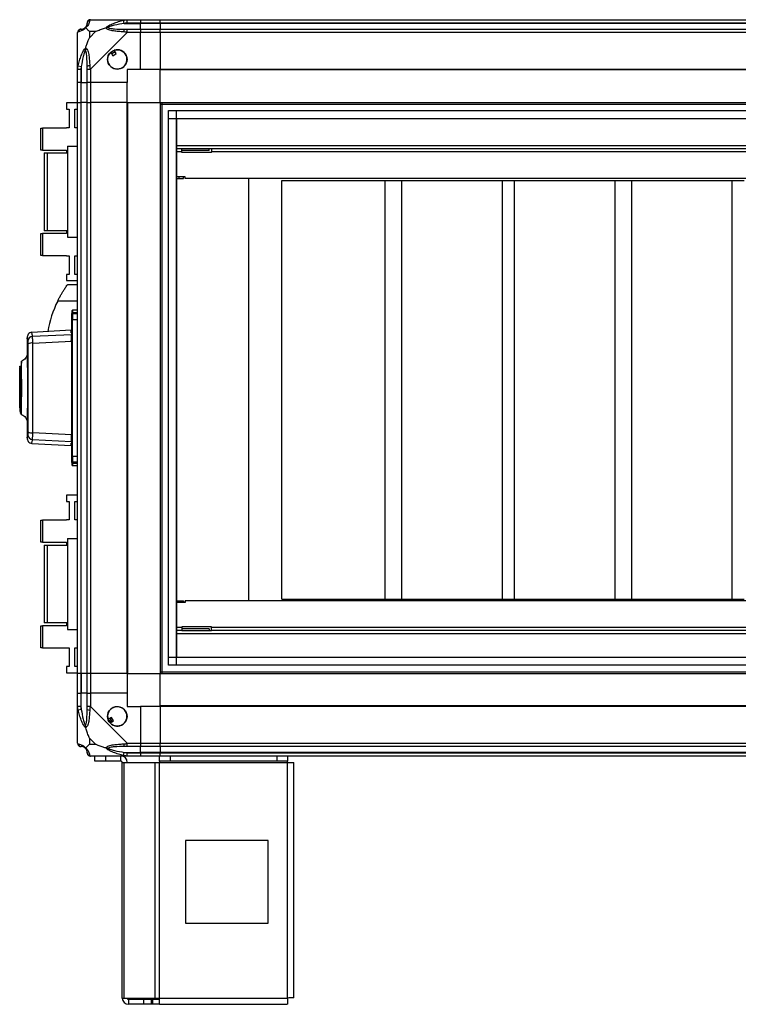
# Model space of a CAD drawing. Units: millimetres. Extents: x 496 to 4735, y 198 to 2765.
# Drawn here: x 1544 to 1978, y 1201 to 1796 of the extents above; entities that cross this region are included whole.
import ezdxf

# ---------------------------------------------------------------- set-up
doc = ezdxf.new("R2010")
doc.units = ezdxf.units.MM

msp = doc.modelspace()

# ---------------------------------------------------------------- linework, layer by layer
at = {"linetype": 'Continuous', "lineweight": 25}
for p, q in [((1586.59, 1796.03), (1608.79, 1796.03)), ((1607.07, 1793.78), (1606.67, 1795.7)), ((1607.07, 1793.78), (1616.84, 1793.78)), ((1608.79, 1796.03), (1616.84, 1796.03)), ((1616.84, 1794.03), (1608.79, 1794.03)), ((1616.84, 1796.03), (1616.84, 1794.03)), ((1616.84, 1796.03), (1628.84, 1796.03)), ((1616.84, 1793.78), (1616.84, 1794.03)), ((1628.84, 1794.03), (1616.84, 1794.03)), ((1616.84, 1790.28), (1616.84, 1793.78)), ((1628.84, 1793.78), (1616.84, 1793.78)), ((1628.84, 1796.03), (2338.84, 1796.03)), ((1628.84, 1794.03), (1628.84, 1796.03)), ((2338.84, 1794.03), (1628.84, 1794.03)), ((1628.84, 1794.03), (1628.84, 1793.78)), ((2338.84, 1793.78), (1628.84, 1793.78)), ((1628.84, 1793.78), (1628.84, 1790.28)), ((1578.84, 1766.08), (1578.84, 1788.28)), ((1586.03, 1788.84), (1586.03, 1785.15)), ((1589.72, 1788.84), (1586.03, 1788.84)), ((1586.03, 1785.15), (1589.72, 1788.84)), ((1608.79, 1788.28), (1586.59, 1766.08)), ((1608.79, 1790.28), (1616.84, 1790.28)), ((1616.84, 1788.28), (1608.79, 1788.28)), ((1616.84, 1790.28), (1616.84, 1788.28)), ((1616.84, 1790.28), (1628.84, 1790.28)), ((1616.84, 1766.03), (1616.84, 1788.28)), ((1628.84, 1788.28), (1616.84, 1788.28)), ((1628.84, 1790.28), (2338.84, 1790.28)), ((1628.84, 1788.28), (1628.84, 1790.28)), ((2338.84, 1788.28), (1628.84, 1788.28)), ((1628.84, 1788.28), (1628.84, 1766.03)), ((1598.86, 1776.31), (1600.06, 1774.28)), ((1600.06, 1774.28), (1602.21, 1775.55)), ((1602.21, 1775.55), (1601.01, 1777.58)), ((1579.17, 1768.2), (1581.09, 1767.8)), ((1581.09, 1767.8), (1581.09, 1758.03)), ((1578.84, 1758.03), (1578.84, 1766.08)), ((1580.84, 1766.08), (1580.84, 1758.03)), ((1584.59, 1758.03), (1584.59, 1766.08)), ((1586.59, 1766.08), (1586.59, 1758.03)), ((1616.84, 1766.03), (1608.84, 1766.03)), ((1608.84, 1766.03), (1608.84, 1758.03)), ((1628.84, 1766.03), (1616.84, 1766.03)), ((2338.84, 1766.03), (1628.84, 1766.03)), ((1628.84, 1765.68), (1628.84, 1766.03)), ((2338.84, 1765.68), (1628.84, 1765.68)), ((1628.84, 1746.03), (1628.84, 1765.68)), ((1580.84, 1758.03), (1578.84, 1758.03)), ((1578.84, 1746.03), (1578.84, 1758.03)), ((1580.84, 1758.03), (1581.09, 1758.03)), ((1580.84, 1758.03), (1580.84, 1746.03)), ((1581.09, 1758.03), (1584.59, 1758.03)), ((1581.09, 1746.03), (1581.09, 1758.03)), ((1586.59, 1758.03), (1584.59, 1758.03)), ((1584.59, 1746.03), (1584.59, 1758.03)), ((1608.84, 1758.03), (1586.59, 1758.03)), ((1586.59, 1758.03), (1586.59, 1746.03)), ((1608.84, 1746.03), (1608.84, 1758.03)), ((1578.84, 1745.7), (1572.09, 1745.7)), ((1572.09, 1745.7), (1572.09, 1741.95)), ((1578.84, 1401.03), (1578.84, 1746.03)), ((1578.84, 1746.03), (1580.84, 1746.03)), ((1580.84, 1746.03), (1580.84, 1401.03)), ((1581.09, 1746.03), (1580.84, 1746.03)), ((1581.09, 1401.03), (1581.09, 1746.03)), ((1584.59, 1746.03), (1581.09, 1746.03)), ((1584.59, 1401.03), (1584.59, 1746.03)), ((1584.59, 1746.03), (1586.59, 1746.03)), ((1586.59, 1746.03), (1586.59, 1401.03)), ((1608.84, 1746.03), (1586.59, 1746.03)), ((1608.84, 1401.03), (1608.84, 1746.03)), ((1608.84, 1746.03), (1609.19, 1746.03)), ((1609.19, 1401.03), (1609.19, 1746.03)), ((1609.19, 1746.03), (1628.84, 1746.03)), ((1628.84, 1746.03), (1628.84, 1401.03)), ((1628.84, 1746.03), (2338.84, 1746.03)), ((1628.84, 1745.03), (2338.84, 1745.03)), ((1629.84, 1746.03), (1629.84, 1401.03)), ((1572.09, 1741.95), (1573.84, 1741.95)), ((1573.84, 1741.95), (1573.84, 1730.7)), ((1577.09, 1730.7), (1577.09, 1741.95)), ((1577.09, 1741.95), (1578.84, 1741.95)), ((1633.8, 1405.99), (1633.8, 1741.07)), ((1633.8, 1741.07), (2333.88, 1741.07)), ((1638.52, 1741.07), (1638.52, 1405.99)), ((1633.8, 1736.35), (2333.88, 1736.35)), ((1638.61, 1736.26), (1638.61, 1410.8)), ((1638.61, 1736.26), (2329.07, 1736.26)), ((1556.64, 1717.23), (1556.64, 1730.55)), ((1556.64, 1730.55), (1557.64, 1730.55)), ((1557.64, 1730.55), (1557.64, 1717.23)), ((1572.09, 1730.55), (1557.64, 1730.55)), ((1573.84, 1730.7), (1572.09, 1730.7)), ((1572.09, 1730.7), (1572.09, 1730.55)), ((1578.84, 1730.7), (1577.09, 1730.7)), ((2329.07, 1719.8), (1638.61, 1719.8)), ((1557.64, 1717.23), (1556.64, 1717.23)), ((1557.64, 1717.23), (1572.09, 1717.23)), ((1558.64, 1715.53), (1558.64, 1668.53)), ((1558.64, 1715.53), (1560.54, 1715.53)), ((1560.54, 1715.53), (1560.54, 1668.53)), ((1560.54, 1715.53), (1572.84, 1715.53)), ((1572.09, 1717.23), (1572.09, 1715.53)), ((1572.84, 1719.53), (1578.84, 1719.53)), ((1572.84, 1719.53), (1572.84, 1664.53)), ((1641.82, 1718), (1638.61, 1718)), ((1641.82, 1716.2), (1638.61, 1716.2)), ((1641.82, 1716.2), (1641.82, 1718)), ((1659.82, 1718), (1641.82, 1718)), ((1658.32, 1717), (1641.82, 1717)), ((1641.82, 1715.74), (1641.82, 1716.2)), ((1659.82, 1715.74), (1641.82, 1715.74)), ((1658.32, 1717), (1658.32, 1718)), ((1659.82, 1718), (1659.82, 1716.2)), ((2322.52, 1718), (1659.82, 1718)), ((2323.25, 1716.2), (1659.82, 1716.2)), ((1659.82, 1715.74), (1659.82, 1716.2)), ((1643.82, 1701), (1638.61, 1701)), ((1638.61, 1700), (1639.99, 1700)), ((1639.99, 1701), (1639.99, 1700)), ((1639.99, 1700), (1642.82, 1700)), ((1642.82, 1700), (1642.82, 1701)), ((1643.82, 1700), (1643.82, 1701)), ((2309.82, 1700), (1643.82, 1700)), ((1682.27, 1444.9), (1682.27, 1700)), ((1702.27, 1445.95), (1702.27, 1698.95)), ((1702.27, 1698.95), (1764.87, 1698.95)), ((1764.87, 1445.95), (1764.87, 1698.95)), ((1764.87, 1698.95), (1774.87, 1698.95)), ((1774.87, 1445.95), (1774.87, 1698.95)), ((1774.87, 1698.95), (1835.7, 1698.95)), ((1835.7, 1445.95), (1835.7, 1698.95)), ((1835.7, 1698.95), (1842.97, 1698.95)), ((1842.97, 1445.95), (1842.97, 1698.95)), ((1842.97, 1698.95), (1903.8, 1698.95)), ((1903.8, 1445.95), (1903.8, 1698.95)), ((1903.8, 1698.95), (1913.8, 1698.95)), ((1913.8, 1445.95), (1913.8, 1698.95)), ((1913.8, 1698.95), (1974.63, 1698.95)), ((1974.63, 1445.95), (1974.63, 1698.95)), ((1974.63, 1698.95), (1981.9, 1698.95)), ((1556.64, 1653.5), (1556.64, 1666.83)), ((1556.64, 1666.83), (1557.64, 1666.83)), ((1557.64, 1666.83), (1557.64, 1653.5)), ((1572.09, 1666.83), (1557.64, 1666.83)), ((1560.54, 1668.53), (1558.64, 1668.53)), ((1572.84, 1668.53), (1560.54, 1668.53)), ((1572.09, 1668.53), (1572.09, 1666.83)), ((1572.84, 1664.53), (1578.84, 1664.53)), ((1557.64, 1653.5), (1556.64, 1653.5)), ((1557.64, 1653.5), (1572.09, 1653.5)), ((1572.09, 1653.5), (1572.09, 1653.35)), ((1572.09, 1653.35), (1573.84, 1653.35)), ((1573.84, 1653.35), (1573.84, 1642.1)), ((1577.09, 1653.35), (1578.84, 1653.35)), ((1577.09, 1642.1), (1577.09, 1653.35)), ((1573.84, 1642.1), (1572.09, 1642.1)), ((1572.09, 1642.1), (1572.09, 1638.35)), ((1572.09, 1638.35), (1578.84, 1638.35)), ((1578.84, 1642.1), (1577.09, 1642.1)), ((1572.84, 1636.03), (1578.84, 1636.03)), ((1578.84, 1626.03), (1566.81, 1626.03)), ((1575.34, 1618.65), (1575.34, 1618.64)), ((1575.38, 1618.65), (1575.34, 1618.65)), ((1575.34, 1617.87), (1575.34, 1618.47)), ((1578.84, 1620.53), (1575.84, 1620.53)), ((1575.84, 1620.53), (1575.84, 1619.14)), ((1575.84, 1619.14), (1578.84, 1619.14)), ((1575.84, 1619.14), (1575.84, 1618.97)), ((1575.84, 1618.97), (1575.84, 1618.37)), ((1578.84, 1618.97), (1575.84, 1618.97)), ((1575.84, 1618.37), (1575.84, 1614.84)), ((1578.84, 1618.37), (1575.84, 1618.37)), ((1575.84, 1614.84), (1578.84, 1614.84)), ((1574.87, 1608.35), (1551.16, 1607.1)), ((1551.28, 1607.08), (1551.28, 1607.09)), ((1574.87, 1606.92), (1574.87, 1608.35)), ((1548.34, 1603.75), (1548.34, 1594.11)), ((1548.4, 1603.75), (1548.4, 1603.76)), ((1551.68, 1604.72), (1575.14, 1605.83)), ((1551.75, 1600.65), (1575.14, 1601.8)), ((1575.14, 1603.87), (1575.34, 1603.88)), ((1543.84, 1578.17), (1543.84, 1585.55)), ((1543.94, 1586.58), (1544.34, 1586.58)), ((1543.94, 1586.03), (1543.94, 1586.58)), ((1544.34, 1586.03), (1543.94, 1586.03)), ((1543.94, 1586.03), (1543.94, 1571.36)), ((1544.73, 1586.12), (1544.34, 1586.12)), ((1543.84, 1566.15), (1543.84, 1578.17)), ((1575.14, 1578.82), (1575.34, 1578.82)), ((1543.94, 1571.36), (1544.34, 1571.36)), ((1543.94, 1571.23), (1543.94, 1571.36)), ((1544.34, 1571.23), (1543.94, 1571.23)), ((1543.94, 1567.65), (1543.94, 1571.23)), ((1544.34, 1576.53), (1544.84, 1576.53)), ((1575.14, 1574.17), (1575.34, 1574.17)), ((1543.84, 1561.51), (1543.84, 1566.15)), ((1543.94, 1567.65), (1544.34, 1567.65)), ((1575.14, 1568.88), (1575.34, 1568.88)), ((1575.14, 1568.24), (1575.34, 1568.24)), ((1543.94, 1564.53), (1543.94, 1561.73)), ((1544.34, 1564.53), (1543.94, 1564.53)), ((1544.34, 1561.73), (1543.94, 1561.73)), ((1543.94, 1561.73), (1543.94, 1561.23)), ((1544.34, 1561.23), (1543.94, 1561.23)), ((1543.94, 1561.23), (1543.94, 1559.33)), ((1543.94, 1559.33), (1544.34, 1559.33)), ((1548.34, 1552.91), (1548.34, 1543.31)), ((1548.4, 1543.29), (1548.4, 1543.31)), ((1551.68, 1542.34), (1575.14, 1541.23)), ((1575.14, 1545.26), (1551.75, 1546.4)), ((1575.34, 1543.18), (1575.14, 1543.19)), ((1551.16, 1539.95), (1574.87, 1538.71)), ((1551.28, 1539.97), (1551.28, 1539.98)), ((1574.87, 1538.71), (1574.87, 1540.14)), ((1578.84, 1532.13), (1575.84, 1532.13)), ((1575.84, 1532.13), (1575.84, 1528.6)), ((1575.34, 1528.5), (1575.34, 1529.1)), ((1578.84, 1528.6), (1575.84, 1528.6)), ((1575.84, 1528.6), (1575.84, 1528)), ((1575.84, 1528), (1578.84, 1528)), ((1575.84, 1528), (1575.84, 1527.91)), ((1578.84, 1527.91), (1575.84, 1527.91)), ((1575.84, 1527.91), (1575.84, 1526.53)), ((1575.84, 1526.53), (1578.84, 1526.53)), ((1578.84, 1508.7), (1572.09, 1508.7)), ((1572.09, 1508.7), (1572.09, 1504.95)), ((1572.09, 1504.95), (1573.84, 1504.95)), ((1573.84, 1504.95), (1573.84, 1493.7)), ((1577.09, 1504.95), (1578.84, 1504.95)), ((1577.09, 1493.7), (1577.09, 1504.95)), ((1556.64, 1480.23), (1556.64, 1493.55)), ((1556.64, 1493.55), (1557.64, 1493.55)), ((1557.64, 1493.55), (1557.64, 1480.23)), ((1572.09, 1493.55), (1557.64, 1493.55)), ((1572.09, 1493.7), (1572.09, 1493.55)), ((1573.84, 1493.7), (1572.09, 1493.7)), ((1578.84, 1493.7), (1577.09, 1493.7)), ((1572.84, 1482.53), (1572.84, 1427.53)), ((1572.84, 1482.53), (1578.84, 1482.53)), ((1557.64, 1480.23), (1556.64, 1480.23)), ((1557.64, 1480.23), (1572.09, 1480.23)), ((1558.64, 1478.53), (1558.64, 1431.53)), ((1558.64, 1478.53), (1560.54, 1478.53)), ((1560.54, 1478.53), (1560.54, 1431.53)), ((1560.54, 1478.53), (1572.84, 1478.53)), ((1572.09, 1480.23), (1572.09, 1478.53)), ((1702.27, 1445.95), (1764.87, 1445.95)), ((1764.87, 1445.95), (1774.87, 1445.95)), ((1774.87, 1445.95), (1835.7, 1445.95)), ((1835.7, 1445.95), (1842.97, 1445.95)), ((1842.97, 1445.95), (1903.8, 1445.95)), ((1903.8, 1445.95), (1913.8, 1445.95)), ((1913.8, 1445.95), (1974.63, 1445.95)), ((1974.63, 1445.95), (1981.9, 1445.95)), ((1638.61, 1444.9), (1639.99, 1444.9)), ((1643.82, 1443.9), (1638.61, 1443.9)), ((1639.99, 1443.9), (1639.99, 1444.9)), ((1639.99, 1444.9), (1642.82, 1444.9)), ((1642.82, 1444.9), (1642.82, 1443.9)), ((1643.82, 1444.9), (1643.82, 1443.9)), ((2309.82, 1444.9), (1643.82, 1444.9)), ((1556.64, 1416.5), (1556.64, 1429.83)), ((1556.64, 1429.83), (1557.64, 1429.83)), ((1557.64, 1429.83), (1557.64, 1416.5)), ((1572.09, 1429.83), (1557.64, 1429.83)), ((1560.54, 1431.53), (1558.64, 1431.53)), ((1572.84, 1431.53), (1560.54, 1431.53)), ((1572.09, 1431.53), (1572.09, 1429.83)), ((1641.82, 1428.7), (1638.61, 1428.7)), ((1659.82, 1429.16), (1641.82, 1429.16)), ((1641.82, 1429.16), (1641.82, 1428.7)), ((1641.82, 1428.7), (1641.82, 1426.9)), ((1659.82, 1429.16), (1659.82, 1428.7)), ((1659.82, 1426.9), (1659.82, 1428.7)), ((2323.25, 1428.7), (1659.82, 1428.7)), ((1572.84, 1427.53), (1578.84, 1427.53)), ((1641.82, 1426.9), (1638.61, 1426.9)), ((1638.61, 1425.1), (2329.07, 1425.1)), ((1658.32, 1427.9), (1641.82, 1427.9)), ((1641.82, 1426.9), (1659.82, 1426.9)), ((1658.32, 1427.9), (1658.32, 1426.9)), ((2322.52, 1426.9), (1659.82, 1426.9)), ((1557.64, 1416.5), (1556.64, 1416.5)), ((1557.64, 1416.5), (1572.09, 1416.5)), ((1572.09, 1416.5), (1572.09, 1416.35)), ((1572.09, 1416.35), (1573.84, 1416.35)), ((1573.84, 1416.35), (1573.84, 1405.1)), ((1577.09, 1416.35), (1578.84, 1416.35)), ((1577.09, 1405.1), (1577.09, 1416.35)), ((1633.8, 1410.71), (2333.88, 1410.71)), ((1638.61, 1410.8), (2329.07, 1410.8)), ((1572.09, 1405.1), (1572.09, 1401.35)), ((1573.84, 1405.1), (1572.09, 1405.1)), ((1578.84, 1405.1), (1577.09, 1405.1)), ((2333.88, 1405.99), (1633.8, 1405.99)), ((1572.09, 1401.35), (1578.84, 1401.35)), ((1580.84, 1401.03), (1578.84, 1401.03)), ((1578.84, 1389.03), (1578.84, 1401.03)), ((1581.09, 1401.03), (1580.84, 1401.03)), ((1580.84, 1401.03), (1580.84, 1389.03)), ((1584.59, 1401.03), (1581.09, 1401.03)), ((1581.09, 1401.03), (1581.09, 1389.03)), ((1586.59, 1401.03), (1584.59, 1401.03)), ((1584.59, 1389.03), (1584.59, 1401.03)), ((1608.84, 1401.03), (1586.59, 1401.03)), ((1586.59, 1401.03), (1586.59, 1389.03)), ((1608.84, 1401.03), (1609.19, 1401.03)), ((1608.84, 1401.03), (1608.84, 1389.03)), ((1609.19, 1401.03), (1628.84, 1401.03)), ((1628.84, 1402.03), (2338.84, 1402.03)), ((1628.84, 1401.03), (2338.84, 1401.03)), ((1628.84, 1381.38), (1628.84, 1401.03)), ((1578.84, 1380.98), (1578.84, 1389.03)), ((1578.84, 1389.03), (1580.84, 1389.03)), ((1580.84, 1389.03), (1580.84, 1380.98)), ((1581.09, 1389.03), (1580.84, 1389.03)), ((1581.09, 1379.25), (1581.09, 1389.03)), ((1584.59, 1389.03), (1581.09, 1389.03)), ((1584.59, 1380.98), (1584.59, 1389.03)), ((1584.59, 1389.03), (1586.59, 1389.03)), ((1586.59, 1389.03), (1586.59, 1380.98)), ((1608.84, 1389.03), (1586.59, 1389.03)), ((1608.84, 1389.03), (1608.84, 1381.03)), ((1578.84, 1358.78), (1578.84, 1380.98)), ((1586.59, 1380.98), (1608.79, 1358.78)), ((1608.84, 1381.03), (1616.84, 1381.03)), ((1616.84, 1381.03), (1616.84, 1358.78)), ((1628.84, 1381.03), (1616.84, 1381.03)), ((2338.84, 1381.38), (1628.84, 1381.38)), ((1628.84, 1381.03), (1628.84, 1381.38)), ((1628.84, 1381.03), (1628.84, 1358.78)), ((2338.84, 1381.03), (1628.84, 1381.03)), ((1581.09, 1379.25), (1579.17, 1378.86)), ((1599.32, 1374.4), (1597.28, 1373.2)), ((1598.56, 1371.05), (1600.59, 1372.25)), ((1600.59, 1372.25), (1599.32, 1374.4)), ((1586.03, 1361.91), (1586.03, 1358.21)), ((1589.72, 1358.21), (1586.03, 1361.91)), ((1586.03, 1358.21), (1589.72, 1358.21)), ((1608.79, 1358.78), (1616.84, 1358.78)), ((1616.84, 1356.78), (1608.79, 1356.78)), ((1616.84, 1358.78), (1616.84, 1356.78)), ((1616.84, 1358.78), (1628.84, 1358.78)), ((1616.84, 1353.28), (1616.84, 1356.78)), ((1628.84, 1356.78), (1616.84, 1356.78)), ((1628.84, 1356.78), (1628.84, 1358.78)), ((1628.84, 1358.78), (2338.84, 1358.78)), ((2338.84, 1356.78), (1628.84, 1356.78)), ((1628.84, 1356.78), (1628.84, 1353.28)), ((1608.79, 1351.03), (1586.59, 1351.03)), ((1589.34, 1348.03), (1589.34, 1351.03)), ((1595.71, 1351.03), (1595.71, 1348.03)), ((1605.04, 1348.03), (1605.04, 1351.03)), ((1606.67, 1351.36), (1607.07, 1353.28)), ((1607.07, 1353.28), (1616.84, 1353.28)), ((1608.79, 1353.03), (1616.84, 1353.03)), ((1616.84, 1351.03), (1608.79, 1351.03)), ((1616.84, 1353.03), (1616.84, 1353.28)), ((1628.84, 1353.28), (1616.84, 1353.28)), ((1616.84, 1353.03), (1616.84, 1351.03)), ((1616.84, 1353.03), (1628.84, 1353.03)), ((1628.84, 1351.03), (1616.84, 1351.03)), ((1628.41, 1348.03), (1628.41, 1351.03)), ((2338.84, 1353.28), (1628.84, 1353.28)), ((1628.84, 1353.28), (1628.84, 1353.03)), ((1628.84, 1353.03), (2338.84, 1353.03)), ((1628.84, 1351.03), (1628.84, 1353.03)), ((2338.84, 1351.03), (1628.84, 1351.03)), ((1634.78, 1351.03), (1634.78, 1348.03)), ((1699.48, 1348.03), (1699.48, 1351.03)), ((1705.84, 1351.03), (1705.84, 1348.03)), ((1595.71, 1348.03), (1589.34, 1348.03)), ((1605.04, 1348.03), (1595.71, 1348.03)), ((1605.84, 1204.83), (1605.84, 1347.23)), ((1605.84, 1347.23), (1606.95, 1347.23)), ((1606.95, 1204.83), (1606.95, 1347.23)), ((1606.95, 1347.23), (1625.73, 1347.23)), ((1625.73, 1204.83), (1625.73, 1347.23)), ((1625.73, 1347.23), (1628.41, 1347.23)), ((1634.78, 1348.03), (1628.41, 1348.03)), ((1628.41, 1348.03), (1628.41, 1347.23)), ((1628.41, 1347.23), (1705.84, 1347.23)), ((1628.41, 1204.83), (1628.41, 1347.23)), ((1699.48, 1348.03), (1634.78, 1348.03)), ((1705.84, 1348.03), (1699.48, 1348.03)), ((1705.84, 1347.23), (1705.84, 1348.03)), ((1705.84, 1204.83), (1705.84, 1347.23)), ((1705.84, 1347.23), (1709.64, 1347.23)), ((1709.64, 1205.03), (1709.64, 1347.23)), ((1694.03, 1300.03), (1644.03, 1300.03)), ((1644.03, 1300.03), (1644.03, 1250.03)), ((1694.03, 1250.03), (1694.03, 1300.03)), ((1644.03, 1250.03), (1694.03, 1250.03)), ((1605.84, 1204.83), (1606.95, 1204.83)), ((1606.95, 1204.83), (1625.73, 1204.83)), ((1609.64, 1204.03), (1609.64, 1201.03)), ((1618.98, 1204.03), (1609.64, 1204.03)), ((1618.98, 1201.03), (1618.98, 1204.03)), ((1623.34, 1204.03), (1618.98, 1204.03)), ((1623.34, 1204.03), (1623.34, 1201.03)), ((1624.05, 1204.03), (1623.34, 1204.03)), ((1624.05, 1204.03), (1624.05, 1201.03)), ((1628.41, 1204.03), (1624.05, 1204.03)), ((1625.73, 1204.83), (1628.41, 1204.83)), ((1628.41, 1204.83), (1705.84, 1204.83)), ((1628.41, 1201.03), (1628.41, 1204.83)), ((1618.98, 1201.03), (1609.64, 1201.03)), ((1623.34, 1201.03), (1618.98, 1201.03)), ((1624.05, 1201.03), (1623.34, 1201.03)), ((1628.41, 1201.03), (1624.05, 1201.03)), ((1628.41, 1201.03), (1705.64, 1201.03))]:
    msp.add_line(p, q, dxfattribs=at)
at = {"linetype": 'Continuous', "lineweight": 25, "flags": 128}
for points in [[(1575.84, 1614.84), (1575.74, 1614.84), (1575.65, 1614.83), (1575.56, 1614.82), (1575.49, 1614.8), (1575.42, 1614.78), (1575.38, 1614.76), (1575.35, 1614.73), (1575.34, 1614.7)], [(1545.01, 1557.38), (1545.01, 1557.37), (1545.01, 1558.18), (1545.01, 1559.88), (1545.02, 1562.11), (1545.03, 1564.56), (1545.03, 1566.96), (1545.04, 1569.17), (1545.04, 1571.06), (1545.04, 1572.58), (1545.04, 1573.71), (1545.04, 1574.44), (1545.04, 1574.65), (1545.04, 1574.76), (1545.04, 1574.77), (1545.04, 1574.77), (1545.04, 1574.77), (1545.04, 1574.77), (1545.04, 1574.77), (1545.04, 1574.77), (1545.04, 1574.77), (1545.04, 1574.77), (1545.04, 1574.77), (1545.04, 1574.77), (1545.04, 1577.52), (1545.03, 1580.13), (1545.03, 1582.91), (1545.02, 1585.31), (1545.01, 1587.26), (1545.01, 1588.68), (1545.01, 1589.5), (1545.01, 1589.67)], [(1575.34, 1549.77), (1575.32, 1549.8), (1575.27, 1549.83), (1575.19, 1549.85), (1575.16, 1549.86)], [(1575.84, 1532.13), (1575.74, 1532.13), (1575.65, 1532.14), (1575.56, 1532.15), (1575.49, 1532.17), (1575.42, 1532.19), (1575.38, 1532.21), (1575.35, 1532.24), (1575.34, 1532.27)]]:
    msp.add_lwpolyline(points, dxfattribs=at)
at = {"linetype": 'Continuous', "lineweight": 25}
for centre in [(1602.84, 1772.03), (1602.84, 1375.03)]:
    msp.add_circle(centre, 5.88, dxfattribs=at)
for centre, radius, start, end in [((1581.09, 1793.78), 3.5, 295.64021, 315.81328), ((1586.56, 1793.76), 1.97, 100.64198, 179.55648), ((1581.11, 1788.31), 1.97, 90.44352, 169.35802), ((1608.83, 1788.99), 2.19, 144.00252, 188.4412), ((1602.84, 1772.03), 5.85, 132.92324, 108.24761), ((1602.84, 1772.03), 5.57, 107.62869, 133.54216), ((1602.84, 1772.03), 5.5, 107.44886, 133.72198), ((1602.84, 1772.03), 4.5, 104.4578, 136.71304), ((1585.88, 1766.04), 2.19, 81.5588, 125.99748), ((1627.88, 1596.03), 68.04, 153.83695, 170.19854), ((1575.84, 1620.03), 0.5, 90, 180), ((1575.84, 1618.64), 0.499, 89.89081, 179.89039), ((1575.84, 1617.87), 0.499, 89.83333, 179.83235), ((1574.84, 1608.85), 0.5, 273, 0), ((1574.84, 1607.42), 0.499, 272.87596, 359.89141), ((1551.84, 1601.72), 3, 93.07688, 179.56413), ((1551.15, 1595.99), 4.7, 82.78304, 118.58733), ((1574.35, 1602.2), 0.99, 323.6828, 359.97884), ((1575.14, 1597.38), 0.272, 272.57992, 318.74551), ((1551.84, 1545.34), 3, 180.43587, 266.92312), ((1551.15, 1551.07), 4.7, 241.41267, 277.21696), ((1574.35, 1544.77), 0.99, 0.02116, 36.3172), ((1574.84, 1539.64), 0.499, 0.10859, 87.12411), ((1574.84, 1538.21), 0.5, 0, 87), ((1575.84, 1529.1), 0.499, 180.16765, 270.16667), ((1575.84, 1528.41), 0.499, 180.10961, 270.10919), ((1575.84, 1527.03), 0.5, 180, 270), ((1602.84, 1375.03), 5.85, 222.92324, 198.24761), ((1585.88, 1381.02), 2.19, 234.00252, 278.4412), ((1602.84, 1375.03), 5.57, 197.62869, 223.54216), ((1602.84, 1375.03), 5.5, 197.44886, 223.72198), ((1602.84, 1375.03), 4.5, 194.4578, 226.71304), ((1581.11, 1358.75), 1.97, 190.64198, 269.55648), ((1608.83, 1358.06), 2.19, 171.5588, 215.99748), ((1581.09, 1353.28), 3.5, 25.64021, 45.81328), ((1586.56, 1353.29), 1.97, 180.44352, 259.35802), ((1605.04, 1347.23), 3.8, 0, 90), ((1605.04, 1347.23), 0.8, 0, 90), ((1609.64, 1204.83), 3.8, 180, 270), ((1609.64, 1204.83), 0.8, 180, 270)]:
    msp.add_arc(centre, radius, start, end, dxfattribs=at)
for centre, major_axis, ratio, start_param, end_param in [((1544.34, 1585.55), (0, 0.572), 0.873453, 0.927295, 1.570796), ((1544.34, 1578.17), (0.5, 0), 0.442307, 2.498092, 3.141593), ((1544.34, 1566.15), (0.5, 0), 0.702575, 3.141593, 4.712389), ((1544.34, 1561.51), (0, 0.572), 0.873453, 1.570796, 2.214297)]:
    msp.add_ellipse(centre, major_axis=major_axis, ratio=ratio, start_param=start_param, end_param=end_param, dxfattribs=at)
for points, knots in [([(1583.73, 1791.14), (1583.73, 1791.13), (1583.49, 1790.84), (1583.02, 1790.36), (1582.08, 1789.64), (1581.04, 1789.14), (1579.96, 1788.85), (1579.43, 1788.73), (1579.17, 1788.67)], [0, 0, 0, 0, 0.001909, 0.107171, 0.209953, 0.471823, 0.734745, 1, 1, 1, 1]), ([(1581.09, 1790.28), (1581.42, 1790.29), (1581.91, 1790.31), (1582.82, 1790.7), (1583.31, 1791.06), (1583.51, 1791.25), (1583.57, 1791.3)], [0, 0, 0, 0, 0.580922, 0.859818, 0.961592, 1, 1, 1, 1]), ([(1583.57, 1791.3), (1583.62, 1791.36), (1583.81, 1791.56), (1584.17, 1792.05), (1584.56, 1792.96), (1584.58, 1793.45), (1584.59, 1793.78)], [0, 0, 0, 0, 0.038408, 0.140182, 0.419078, 1, 1, 1, 1]), ([(1583.73, 1791.14), (1583.67, 1791.2), (1583.58, 1791.29), (1583.57, 1791.3), (1583.57, 1791.3), (1583.57, 1791.3)], [0, 0, 0, 0, 0.64777, 0.993601, 1, 1, 1, 1]), ([(1586.2, 1795.7), (1586.14, 1795.44), (1586.02, 1794.91), (1585.73, 1793.83), (1585.22, 1792.79), (1584.52, 1791.85), (1584, 1791.38), (1583.73, 1791.14)], [0, 0, 0, 0, 0.263168, 0.528193, 0.790072, 0.892858, 1, 1, 1, 1]), ([(1586.03, 1788.84), (1585.89, 1788.98), (1585.57, 1789.3), (1585.09, 1789.78), (1584.61, 1790.26), (1584.15, 1790.72), (1583.88, 1790.99), (1583.73, 1791.14)], [0, 0, 0, 0, 0.1510988, 0.3533231, 0.6015434, 0.7872056, 1, 1, 1, 1]), ([(1584.59, 1793.78), (1584.59, 1793.84), (1584.59, 1793.96), (1584.59, 1794.01), (1584.59, 1794.03)], [0, 0, 0, 0, 0.544424, 1, 1, 1, 1]), ([(1586.59, 1796.03), (1586.59, 1796.03), (1586.5, 1796.03), (1586.38, 1796), (1586.27, 1795.89), (1586.22, 1795.77), (1586.2, 1795.7)], [0, 0, 0, 0, 0.000027, 0.201648, 0.518771, 1, 1, 1, 1]), ([(1589.72, 1788.84), (1590.02, 1788.98), (1590.7, 1789.3), (1591.92, 1789.78), (1593.23, 1790.26), (1594.58, 1790.72), (1595.42, 1790.99), (1595.87, 1791.14)], [0, 0, 0, 0, 0.151099, 0.353323, 0.601543, 0.787206, 1, 1, 1, 1]), ([(1595.87, 1791.14), (1595.87, 1791.14), (1596.08, 1791.38), (1596.65, 1791.85), (1598.18, 1792.79), (1600.5, 1793.83), (1603.53, 1794.91), (1605.62, 1795.44), (1606.67, 1795.7)], [0, 0, 0, 0, 0.0019093, 0.1071706, 0.2099533, 0.4718233, 0.7347452, 1, 1, 1, 1]), ([(1597.09, 1791.3), (1597.09, 1791.3), (1596.94, 1791.3), (1596.52, 1791.29), (1596.13, 1791.2), (1595.87, 1791.14)], [0, 0, 0, 0, 0.006399, 0.35223, 1, 1, 1, 1]), ([(1606.67, 1788.67), (1605.63, 1788.73), (1603.54, 1788.85), (1600.5, 1789.14), (1598.19, 1789.65), (1596.63, 1790.35), (1596.13, 1790.87), (1595.87, 1791.14)], [0, 0, 0, 0, 0.263168, 0.528193, 0.790072, 0.892858, 1, 1, 1, 1]), ([(1607.07, 1793.78), (1605.07, 1793.45), (1602.13, 1792.96), (1598.93, 1792.05), (1597.61, 1791.56), (1597.2, 1791.36), (1597.09, 1791.3)], [0, 0, 0, 0, 0.580922, 0.859818, 0.961592, 1, 1, 1, 1]), ([(1597.09, 1791.3), (1597.2, 1791.25), (1597.61, 1791.06), (1598.93, 1790.7), (1602.13, 1790.31), (1605.07, 1790.29), (1607.07, 1790.28)], [0, 0, 0, 0, 0.038408, 0.140182, 0.419078, 1, 1, 1, 1]), ([(1606.67, 1795.7), (1607.09, 1795.79), (1607.72, 1795.92), (1608.43, 1796.01), (1608.71, 1796.03), (1608.79, 1796.03), (1608.79, 1796.03)], [0, 0, 0, 0, 0.586096, 0.873989, 0.999973, 1, 1, 1, 1]), ([(1608.79, 1794.03), (1608.53, 1794.01), (1607.95, 1793.96), (1607.38, 1793.84), (1607.07, 1793.78)], [0, 0, 0, 0, 0.455576, 1, 1, 1, 1]), ([(1579.17, 1788.67), (1579.08, 1788.64), (1578.95, 1788.59), (1578.86, 1788.46), (1578.84, 1788.33), (1578.84, 1788.28), (1578.84, 1788.28)], [0, 0, 0, 0, 0.586096, 0.873989, 0.999973, 1, 1, 1, 1]), ([(1580.84, 1790.28), (1580.86, 1790.28), (1580.91, 1790.28), (1581.03, 1790.28), (1581.09, 1790.28)], [0, 0, 0, 0, 0.455576, 1, 1, 1, 1]), ([(1583.73, 1779), (1583.96, 1779.71), (1584.46, 1781.23), (1585.2, 1783.31), (1585.78, 1784.61), (1586.03, 1785.15)], [0, 0, 0, 0, 0.3361, 0.724938, 1, 1, 1, 1]), ([(1608.79, 1788.28), (1608.79, 1788.28), (1608.67, 1788.37), (1608.3, 1788.49), (1607.59, 1788.6), (1607.02, 1788.65), (1606.67, 1788.67)], [0, 0, 0, 0, 0.000027, 0.201648, 0.518771, 1, 1, 1, 1]), ([(1607.07, 1790.28), (1607.38, 1790.28), (1607.95, 1790.28), (1608.53, 1790.28), (1608.79, 1790.28)], [0, 0, 0, 0, 0.544424, 1, 1, 1, 1]), ([(1579.17, 1768.2), (1579.43, 1769.24), (1579.96, 1771.33), (1581.04, 1774.37), (1582.08, 1776.68), (1583.02, 1778.24), (1583.49, 1778.74), (1583.73, 1779)], [0, 0, 0, 0, 0.263168, 0.528193, 0.790072, 0.892858, 1, 1, 1, 1]), ([(1583.57, 1777.78), (1583.51, 1777.67), (1583.31, 1777.26), (1582.82, 1775.94), (1581.91, 1772.74), (1581.42, 1769.79), (1581.09, 1767.8)], [0, 0, 0, 0, 0.038408, 0.140182, 0.419078, 1, 1, 1, 1]), ([(1583.73, 1779), (1583.67, 1778.74), (1583.58, 1778.35), (1583.57, 1777.93), (1583.57, 1777.78), (1583.57, 1777.78)], [0, 0, 0, 0, 0.64777, 0.993601, 1, 1, 1, 1]), ([(1584.59, 1767.8), (1584.58, 1769.79), (1584.56, 1772.74), (1584.17, 1775.94), (1583.81, 1777.26), (1583.62, 1777.67), (1583.57, 1777.78)], [0, 0, 0, 0, 0.580922, 0.859818, 0.961592, 1, 1, 1, 1]), ([(1583.73, 1779), (1583.74, 1779), (1584.03, 1778.79), (1584.51, 1778.22), (1585.23, 1776.69), (1585.73, 1774.37), (1586.02, 1771.34), (1586.14, 1769.25), (1586.2, 1768.2)], [0, 0, 0, 0, 0.001909, 0.107171, 0.209953, 0.471823, 0.734745, 1, 1, 1, 1]), ([(1578.84, 1766.08), (1578.84, 1766.08), (1578.84, 1766.2), (1578.87, 1766.57), (1578.98, 1767.28), (1579.1, 1767.85), (1579.17, 1768.2)], [0, 0, 0, 0, 0.000027, 0.201648, 0.518771, 1, 1, 1, 1]), ([(1581.09, 1767.8), (1581.03, 1767.49), (1580.91, 1766.92), (1580.86, 1766.34), (1580.84, 1766.08)], [0, 0, 0, 0, 0.544424, 1, 1, 1, 1]), ([(1584.59, 1766.08), (1584.59, 1766.34), (1584.59, 1766.92), (1584.59, 1767.49), (1584.59, 1767.8)], [0, 0, 0, 0, 0.455576, 1, 1, 1, 1]), ([(1586.2, 1768.2), (1586.23, 1767.78), (1586.28, 1767.15), (1586.41, 1766.44), (1586.54, 1766.16), (1586.59, 1766.08), (1586.59, 1766.08)], [0, 0, 0, 0, 0.586096, 0.873989, 0.999973, 1, 1, 1, 1]), ([(1566.81, 1626.03), (1567.13, 1626.66), (1567.77, 1627.93), (1568.77, 1629.75), (1569.77, 1631.43), (1570.93, 1633.28), (1572.04, 1634.92), (1572.74, 1635.9), (1572.81, 1635.99), (1572.84, 1636.03)], [0, 0, 0, 0, 0.125584, 0.251197, 0.376805, 0.502359, 0.711139, 0.886601, 1, 1, 1, 1]), ([(1575.34, 1620.03), (1575.34, 1620.03), (1575.34, 1620.14), (1575.34, 1619.78), (1575.34, 1619.02), (1575.34, 1618.65)], [0, 0, 0, 0, 0.002797, 0.501162, 1, 1, 1, 1]), ([(1575.84, 1618.97), (1575.78, 1618.96), (1575.67, 1618.95), (1575.52, 1618.87), (1575.41, 1618.74), (1575.35, 1618.6), (1575.34, 1618.5), (1575.34, 1618.47)], [0, 0, 0, 0, 0.213576, 0.427137, 0.6411, 0.855911, 1, 1, 1, 1]), ([(1575.34, 1614.7), (1575.34, 1615.1), (1575.34, 1615.92), (1575.34, 1616.91), (1575.34, 1617.62), (1575.34, 1617.79), (1575.34, 1617.87)], [0, 0, 0, 0, 0.244579, 0.5, 0.755421, 1, 1, 1, 1]), ([(1575.34, 1532.27), (1575.34, 1535.64), (1575.34, 1542.37), (1575.34, 1552.69), (1575.34, 1563.1), (1575.34, 1573.55), (1575.34, 1583.98), (1575.34, 1594.33), (1575.34, 1604.62), (1575.34, 1611.33), (1575.34, 1614.7)], [0, 0, 0, 0, 0.125443, 0.250367, 0.375493, 0.501028, 0.625802, 0.750138, 0.874618, 1, 1, 1, 1]), ([(1575.84, 1532.13), (1575.84, 1535.22), (1575.84, 1541.64), (1575.84, 1551.78), (1575.84, 1562.47), (1575.84, 1573.49), (1575.84, 1584.5), (1575.84, 1595.19), (1575.84, 1605.33), (1575.84, 1611.75), (1575.84, 1614.84)], [0, 0, 0, 0, 0.115028, 0.238316, 0.367586, 0.5, 0.632414, 0.761684, 0.884972, 1, 1, 1, 1]), ([(1551.27, 1607.11), (1550.82, 1607.02), (1549.87, 1606.84), (1548.89, 1605.89), (1548.39, 1604.81), (1548.36, 1604.21), (1548.34, 1603.9)], [0, 0, 0, 0, 0.220913, 0.462413, 0.721993, 1, 1, 1, 1]), ([(1551.68, 1604.72), (1551.48, 1605.43), (1551.1, 1606.8), (1551.22, 1606.99), (1551.28, 1607.08)], [0, 0, 0, 0, 0.514195, 1, 1, 1, 1]), ([(1575.14, 1606.87), (1575.06, 1606.88), (1574.9, 1606.89), (1574.88, 1606.91), (1574.87, 1606.92)], [0, 0, 0, 0, 0.500119, 1, 1, 1, 1]), ([(1575.34, 1607.42), (1575.34, 1607.41), (1575.35, 1607.4), (1575.39, 1607.38), (1575.46, 1607.37), (1575.56, 1607.37), (1575.65, 1607.37), (1575.74, 1607.37), (1575.81, 1607.38), (1575.84, 1607.38)], [0, 0, 0, 0, 0.136041, 0.264701, 0.499276, 0.623182, 0.747801, 0.873339, 1, 1, 1, 1]), ([(1548.84, 1601.74), (1548.62, 1602.5), (1548.32, 1603.53), (1548.39, 1603.71), (1548.4, 1603.75)], [0, 0, 0, 0, 0.736147, 1, 1, 1, 1]), ([(1548.9, 1600.12), (1548.9, 1600.32), (1548.9, 1600.74), (1548.88, 1601.24), (1548.86, 1601.61), (1548.85, 1601.7), (1548.84, 1601.74)], [0, 0, 0, 0, 0.24968, 0.499407, 0.749189, 1, 1, 1, 1]), ([(1551.75, 1600.65), (1551.73, 1601.17), (1551.71, 1602.19), (1551.68, 1603.45), (1551.67, 1604.38), (1551.68, 1604.61), (1551.68, 1604.72)], [0, 0, 0, 0, 0.249821, 0.499698, 0.749467, 1, 1, 1, 1]), ([(1551.75, 1546.4), (1551.76, 1549.42), (1551.8, 1555.41), (1551.83, 1564.48), (1551.84, 1573.53), (1551.83, 1582.58), (1551.8, 1591.64), (1551.76, 1597.64), (1551.75, 1600.65)], [0, 0, 0, 0, 0.16783, 0.334228, 0.5, 0.665772, 0.83217, 1, 1, 1, 1]), ([(1574.97, 1602.05), (1574.99, 1602.06), (1575.1, 1602.13), (1575.24, 1602.35), (1575.33, 1602.61), (1575.34, 1602.77), (1575.34, 1602.81)], [0, 0, 0, 0, 0.081935, 0.461884, 0.843536, 1, 1, 1, 1]), ([(1575.14, 1601.8), (1575.14, 1602.34), (1575.14, 1603.43), (1575.14, 1604.73), (1575.14, 1605.56), (1575.14, 1605.75), (1575.14, 1605.83)], [0, 0, 0, 0, 0.26685, 0.53371, 0.800352, 1, 1, 1, 1]), ([(1575.14, 1601.8), (1575.14, 1599.51), (1575.14, 1594.95), (1575.14, 1585.69), (1575.14, 1573.9), (1575.14, 1562), (1575.14, 1552.41), (1575.14, 1547.64), (1575.14, 1545.26)], [0, 0, 0, 0, 0.1223428, 0.2446913, 0.491419, 0.744562, 0.8722843, 1, 1, 1, 1]), ([(1548.9, 1546.94), (1548.93, 1550.46), (1548.97, 1557.5), (1549, 1568.18), (1549, 1578.88), (1548.97, 1589.55), (1548.93, 1596.6), (1548.9, 1600.12)], [0, 0, 0, 0, 0.199982, 0.400251, 0.599739, 0.800015, 1, 1, 1, 1]), ([(1545.02, 1589.72), (1544.98, 1589.64), (1544.91, 1589.48), (1544.85, 1588.56), (1544.82, 1588.12)], [0, 0, 0, 0, 0.525739, 1, 1, 1, 1]), ([(1548.34, 1594.21), (1548.3, 1593.75), (1548.22, 1592.83), (1547.5, 1591.47), (1546.4, 1590.33), (1545.44, 1589.91), (1544.97, 1589.7)], [0, 0, 0, 0, 0.245754, 0.500453, 0.755132, 1, 1, 1, 1]), ([(1548.34, 1594.11), (1548.34, 1594.04), (1548.34, 1593.82), (1548.36, 1592.59), (1548.39, 1590.51), (1548.43, 1587.73), (1548.48, 1584.41), (1548.51, 1581.08), (1548.53, 1577.99), (1548.53, 1575.51), (1548.53, 1573.92), (1548.53, 1573.24)], [0, 0, 0, 0, 0.062891, 0.200189, 0.337531, 0.474834, 0.612183, 0.749633, 0.841191, 0.932607, 1, 1, 1, 1]), ([(1544.82, 1588.12), (1544.82, 1588.09), (1544.79, 1587.64), (1544.73, 1586.11), (1544.64, 1583.63), (1544.57, 1580.66), (1544.51, 1577.48), (1544.46, 1574.27), (1544.42, 1572.02), (1544.41, 1570.93), (1544.41, 1570.83)], [0, 0, 0, 0, 0.016258, 0.187503, 0.355954, 0.520985, 0.680614, 0.83613, 0.984987, 1, 1, 1, 1]), ([(1544.34, 1570.89), (1544.34, 1569.91), (1544.34, 1567.96), (1544.34, 1565.26), (1544.34, 1562.89), (1544.34, 1560.92), (1544.34, 1559.45), (1544.34, 1558.54), (1544.34, 1558.17), (1544.34, 1558.4), (1544.34, 1558.5)], [0, 0, 0, 0, 0.127968, 0.255459, 0.383616, 0.511043, 0.639098, 0.766885, 0.89454, 1, 1, 1, 1]), ([(1548.53, 1573.24), (1548.53, 1571.95), (1548.53, 1569.28), (1548.5, 1565.4), (1548.47, 1561.74), (1548.42, 1558.56), (1548.38, 1555.93), (1548.35, 1554.06), (1548.34, 1553.05), (1548.34, 1552.93), (1548.34, 1552.91)], [0, 0, 0, 0, 0.131346, 0.272069, 0.411642, 0.552011, 0.691722, 0.831818, 0.971933, 1, 1, 1, 1]), ([(1544.39, 1558.16), (1544.39, 1558.15), (1544.39, 1558.14), (1544.4, 1558.12), (1544.41, 1558.1), (1544.42, 1558.08), (1544.43, 1558.06), (1544.44, 1558.04), (1544.46, 1558), (1544.48, 1557.96), (1544.55, 1557.82), (1544.72, 1557.51), (1544.89, 1557.42), (1545.02, 1557.34)], [0, 0, 0, 0, 0.020375, 0.030975, 0.040015, 0.048263, 0.056625, 0.0659, 0.076629, 0.103466, 0.138157, 0.350765, 1, 1, 1, 1]), ([(1544.97, 1557.36), (1545.44, 1557.15), (1546.4, 1556.72), (1547.5, 1555.59), (1548.22, 1554.23), (1548.3, 1553.31), (1548.34, 1552.85)], [0, 0, 0, 0, 0.244857, 0.499532, 0.754234, 1, 1, 1, 1]), ([(1548.34, 1543.16), (1548.36, 1542.85), (1548.39, 1542.24), (1548.89, 1541.17), (1549.87, 1540.22), (1550.82, 1540.04), (1551.27, 1539.95)], [0, 0, 0, 0, 0.278007, 0.5375868, 0.7790868, 1, 1, 1, 1]), ([(1548.4, 1543.31), (1548.39, 1543.35), (1548.32, 1543.53), (1548.62, 1544.56), (1548.84, 1545.32)], [0, 0, 0, 0, 0.263853, 1, 1, 1, 1]), ([(1548.84, 1545.32), (1548.85, 1545.36), (1548.86, 1545.45), (1548.88, 1545.82), (1548.9, 1546.32), (1548.9, 1546.73), (1548.9, 1546.94)], [0, 0, 0, 0, 0.249704, 0.499428, 0.749189, 1, 1, 1, 1]), ([(1551.28, 1539.98), (1551.22, 1540.07), (1551.1, 1540.26), (1551.48, 1541.63), (1551.68, 1542.34)], [0, 0, 0, 0, 0.485806, 1, 1, 1, 1]), ([(1551.68, 1542.34), (1551.68, 1542.45), (1551.67, 1542.67), (1551.68, 1543.6), (1551.71, 1544.86), (1551.73, 1545.89), (1551.75, 1546.4)], [0, 0, 0, 0, 0.249425, 0.499136, 0.749048, 1, 1, 1, 1]), ([(1575.34, 1544.16), (1575.33, 1544.27), (1575.31, 1544.49), (1575.15, 1544.78), (1574.99, 1544.9), (1574.93, 1544.96)], [0, 0, 0, 0, 0.362187, 0.7244, 1, 1, 1, 1]), ([(1575.14, 1541.23), (1575.14, 1541.35), (1575.14, 1541.6), (1575.14, 1542.63), (1575.14, 1543.9), (1575.14, 1544.85), (1575.14, 1545.26)], [0, 0, 0, 0, 0.2668496, 0.5337097, 0.8003521, 1, 1, 1, 1]), ([(1574.87, 1540.14), (1574.88, 1540.15), (1574.9, 1540.17), (1575.06, 1540.18), (1575.14, 1540.19)], [0, 0, 0, 0, 0.499881, 1, 1, 1, 1]), ([(1575.84, 1539.68), (1575.81, 1539.68), (1575.74, 1539.69), (1575.65, 1539.69), (1575.56, 1539.69), (1575.46, 1539.69), (1575.39, 1539.68), (1575.35, 1539.66), (1575.34, 1539.65), (1575.34, 1539.64)], [0, 0, 0, 0, 0.126643, 0.252175, 0.3768, 0.500724, 0.73527, 0.863938, 1, 1, 1, 1]), ([(1575.34, 1529.1), (1575.34, 1529.18), (1575.34, 1529.35), (1575.34, 1530.06), (1575.34, 1531.05), (1575.34, 1531.87), (1575.34, 1532.27)], [0, 0, 0, 0, 0.244579, 0.5, 0.755421, 1, 1, 1, 1]), ([(1575.34, 1528.5), (1575.35, 1528.45), (1575.36, 1528.33), (1575.44, 1528.18), (1575.57, 1528.07), (1575.71, 1528.01), (1575.8, 1528), (1575.84, 1528)], [0, 0, 0, 0, 0.215821, 0.431657, 0.647078, 0.86164, 1, 1, 1, 1]), ([(1575.34, 1528.41), (1575.34, 1528.03), (1575.34, 1527.28), (1575.34, 1526.91), (1575.34, 1527.03), (1575.34, 1527.03)], [0, 0, 0, 0, 0.498838, 0.997203, 1, 1, 1, 1]), ([(1579.17, 1378.86), (1579.08, 1379.28), (1578.95, 1379.9), (1578.86, 1380.62), (1578.84, 1380.9), (1578.84, 1380.98), (1578.84, 1380.98)], [0, 0, 0, 0, 0.586096, 0.873989, 0.999973, 1, 1, 1, 1]), ([(1580.84, 1380.98), (1580.86, 1380.71), (1580.91, 1380.13), (1581.03, 1379.56), (1581.09, 1379.25)], [0, 0, 0, 0, 0.455576, 1, 1, 1, 1]), ([(1584.59, 1379.25), (1584.59, 1379.56), (1584.59, 1380.13), (1584.59, 1380.71), (1584.59, 1380.98)], [0, 0, 0, 0, 0.544424, 1, 1, 1, 1]), ([(1586.59, 1380.98), (1586.59, 1380.98), (1586.5, 1380.86), (1586.38, 1380.49), (1586.27, 1379.78), (1586.22, 1379.2), (1586.2, 1378.86)], [0, 0, 0, 0, 0.000027, 0.201648, 0.518771, 1, 1, 1, 1]), ([(1583.73, 1368.06), (1583.73, 1368.06), (1583.49, 1368.27), (1583.02, 1368.84), (1582.08, 1370.37), (1581.04, 1372.69), (1579.96, 1375.72), (1579.43, 1377.81), (1579.17, 1378.86)], [0, 0, 0, 0, 0.0019093, 0.1071706, 0.2099533, 0.4718233, 0.7347452, 1, 1, 1, 1]), ([(1581.09, 1379.25), (1581.42, 1377.26), (1581.91, 1374.32), (1582.82, 1371.12), (1583.31, 1369.79), (1583.51, 1369.39), (1583.57, 1369.28)], [0, 0, 0, 0, 0.580922, 0.859818, 0.961592, 1, 1, 1, 1]), ([(1583.57, 1369.28), (1583.62, 1369.39), (1583.81, 1369.79), (1584.17, 1371.12), (1584.56, 1374.32), (1584.58, 1377.26), (1584.59, 1379.25)], [0, 0, 0, 0, 0.038408, 0.140182, 0.419078, 1, 1, 1, 1]), ([(1586.2, 1378.86), (1586.14, 1377.82), (1586.02, 1375.73), (1585.73, 1372.69), (1585.22, 1370.38), (1584.52, 1368.82), (1584, 1368.31), (1583.73, 1368.06)], [0, 0, 0, 0, 0.263168, 0.528193, 0.790072, 0.892858, 1, 1, 1, 1]), ([(1583.57, 1369.28), (1583.57, 1369.28), (1583.57, 1369.13), (1583.58, 1368.71), (1583.67, 1368.32), (1583.73, 1368.06)], [0, 0, 0, 0, 0.006399, 0.35223, 1, 1, 1, 1]), ([(1586.03, 1361.91), (1585.89, 1362.2), (1585.57, 1362.89), (1585.09, 1364.11), (1584.61, 1365.42), (1584.15, 1366.77), (1583.88, 1367.61), (1583.73, 1368.06)], [0, 0, 0, 0, 0.151099, 0.353323, 0.601543, 0.787206, 1, 1, 1, 1]), ([(1578.84, 1358.78), (1578.84, 1358.78), (1578.84, 1358.69), (1578.87, 1358.57), (1578.98, 1358.46), (1579.1, 1358.41), (1579.17, 1358.39)], [0, 0, 0, 0, 0.000027, 0.201648, 0.518771, 1, 1, 1, 1]), ([(1579.17, 1358.39), (1579.43, 1358.33), (1579.96, 1358.21), (1581.04, 1357.92), (1582.08, 1357.41), (1583.02, 1356.71), (1583.49, 1356.19), (1583.73, 1355.92)], [0, 0, 0, 0, 0.2631679, 0.5281931, 0.7900717, 0.8928578, 1, 1, 1, 1]), ([(1581.09, 1356.78), (1581.03, 1356.78), (1580.91, 1356.78), (1580.86, 1356.78), (1580.84, 1356.78)], [0, 0, 0, 0, 0.544424, 1, 1, 1, 1]), ([(1583.57, 1355.75), (1583.51, 1355.81), (1583.31, 1355.99), (1582.82, 1356.35), (1581.91, 1356.75), (1581.42, 1356.77), (1581.09, 1356.78)], [0, 0, 0, 0, 0.038408, 0.140182, 0.419078, 1, 1, 1, 1]), ([(1586.03, 1358.21), (1585.89, 1358.08), (1585.57, 1357.76), (1585.09, 1357.28), (1584.61, 1356.8), (1584.15, 1356.34), (1583.88, 1356.07), (1583.73, 1355.92)], [0, 0, 0, 0, 0.151099, 0.353323, 0.601543, 0.787206, 1, 1, 1, 1]), ([(1595.87, 1355.92), (1595.16, 1356.15), (1593.64, 1356.65), (1591.56, 1357.39), (1590.26, 1357.97), (1589.72, 1358.21)], [0, 0, 0, 0, 0.3361, 0.724938, 1, 1, 1, 1]), ([(1595.87, 1355.92), (1595.87, 1355.92), (1596.08, 1356.22), (1596.65, 1356.7), (1598.18, 1357.42), (1600.5, 1357.92), (1603.53, 1358.21), (1605.62, 1358.33), (1606.67, 1358.39)], [0, 0, 0, 0, 0.001909, 0.107171, 0.209953, 0.471823, 0.734745, 1, 1, 1, 1]), ([(1607.07, 1356.78), (1605.07, 1356.77), (1602.13, 1356.75), (1598.93, 1356.35), (1597.61, 1355.99), (1597.2, 1355.81), (1597.09, 1355.75)], [0, 0, 0, 0, 0.5809225, 0.8598177, 0.961592, 1, 1, 1, 1]), ([(1606.67, 1358.39), (1607.09, 1358.42), (1607.72, 1358.47), (1608.43, 1358.6), (1608.71, 1358.73), (1608.79, 1358.78), (1608.79, 1358.78)], [0, 0, 0, 0, 0.586096, 0.873989, 0.999973, 1, 1, 1, 1]), ([(1608.79, 1356.78), (1608.53, 1356.78), (1607.95, 1356.78), (1607.38, 1356.78), (1607.07, 1356.78)], [0, 0, 0, 0, 0.455576, 1, 1, 1, 1]), ([(1583.73, 1355.92), (1583.67, 1355.86), (1583.58, 1355.76), (1583.57, 1355.75), (1583.57, 1355.75), (1583.57, 1355.75)], [0, 0, 0, 0, 0.64777, 0.993601, 1, 1, 1, 1]), ([(1584.59, 1353.28), (1584.58, 1353.61), (1584.56, 1354.1), (1584.17, 1355.01), (1583.81, 1355.5), (1583.62, 1355.7), (1583.57, 1355.75)], [0, 0, 0, 0, 0.580922, 0.859818, 0.961592, 1, 1, 1, 1]), ([(1583.73, 1355.92), (1583.74, 1355.91), (1584.03, 1355.67), (1584.51, 1355.2), (1585.23, 1354.27), (1585.73, 1353.23), (1586.02, 1352.15), (1586.14, 1351.62), (1586.2, 1351.36)], [0, 0, 0, 0, 0.001909, 0.107171, 0.209953, 0.471823, 0.734745, 1, 1, 1, 1]), ([(1584.59, 1353.03), (1584.59, 1353.05), (1584.59, 1353.1), (1584.59, 1353.22), (1584.59, 1353.28)], [0, 0, 0, 0, 0.455576, 1, 1, 1, 1]), ([(1586.2, 1351.36), (1586.23, 1351.27), (1586.28, 1351.14), (1586.41, 1351.05), (1586.54, 1351.03), (1586.59, 1351.03), (1586.59, 1351.03)], [0, 0, 0, 0, 0.586096, 0.873989, 0.999973, 1, 1, 1, 1]), ([(1606.67, 1351.36), (1605.63, 1351.62), (1603.54, 1352.14), (1600.5, 1353.23), (1598.19, 1354.27), (1596.63, 1355.21), (1596.13, 1355.68), (1595.87, 1355.92)], [0, 0, 0, 0, 0.263168, 0.528193, 0.790072, 0.892858, 1, 1, 1, 1]), ([(1595.87, 1355.92), (1596.13, 1355.86), (1596.52, 1355.76), (1596.94, 1355.75), (1597.09, 1355.75), (1597.09, 1355.75)], [0, 0, 0, 0, 0.64777, 0.993601, 1, 1, 1, 1]), ([(1597.09, 1355.75), (1597.2, 1355.7), (1597.61, 1355.5), (1598.93, 1355.01), (1602.13, 1354.1), (1605.07, 1353.61), (1607.07, 1353.28)], [0, 0, 0, 0, 0.038408, 0.140182, 0.419078, 1, 1, 1, 1]), ([(1608.79, 1351.03), (1608.79, 1351.03), (1608.67, 1351.03), (1608.3, 1351.06), (1607.59, 1351.17), (1607.02, 1351.29), (1606.67, 1351.36)], [0, 0, 0, 0, 0.000027, 0.201648, 0.518771, 1, 1, 1, 1]), ([(1607.07, 1353.28), (1607.38, 1353.22), (1607.95, 1353.1), (1608.53, 1353.05), (1608.79, 1353.03)], [0, 0, 0, 0, 0.544424, 1, 1, 1, 1])]:
    msp.add_open_spline(points, degree=3, knots=knots, dxfattribs=at)
for points in [[(1586.59, 1796.03), (1586.33, 1796), (1585.8, 1795.94), (1585.14, 1795.48), (1584.68, 1794.82), (1584.62, 1794.29), (1584.59, 1794.03)], [(1608.79, 1794.03), (1608.79, 1794.29), (1608.79, 1794.82), (1608.79, 1795.48), (1608.79, 1795.94), (1608.79, 1796), (1608.79, 1796.03)], [(1580.84, 1790.28), (1580.58, 1790.25), (1580.05, 1790.19), (1579.39, 1789.73), (1578.93, 1789.07), (1578.87, 1788.54), (1578.84, 1788.28)], [(1608.79, 1788.28), (1608.79, 1788.54), (1608.79, 1789.07), (1608.79, 1789.73), (1608.79, 1790.19), (1608.79, 1790.25), (1608.79, 1790.28)], [(1578.84, 1766.08), (1578.87, 1766.08), (1578.93, 1766.08), (1579.39, 1766.08), (1580.05, 1766.08), (1580.58, 1766.08), (1580.84, 1766.08)], [(1584.59, 1766.08), (1584.62, 1766.08), (1584.68, 1766.08), (1585.14, 1766.08), (1585.8, 1766.08), (1586.33, 1766.08), (1586.59, 1766.08)], [(1580.84, 1380.98), (1580.58, 1380.98), (1580.05, 1380.98), (1579.39, 1380.98), (1578.93, 1380.98), (1578.87, 1380.98), (1578.84, 1380.98)], [(1586.59, 1380.98), (1586.33, 1380.98), (1585.8, 1380.98), (1585.14, 1380.98), (1584.68, 1380.98), (1584.62, 1380.98), (1584.59, 1380.98)], [(1578.84, 1358.78), (1578.87, 1358.52), (1578.93, 1357.99), (1579.39, 1357.33), (1580.05, 1356.87), (1580.58, 1356.81), (1580.84, 1356.78)], [(1608.79, 1356.78), (1608.79, 1356.81), (1608.79, 1356.87), (1608.79, 1357.33), (1608.79, 1357.99), (1608.79, 1358.52), (1608.79, 1358.78)], [(1584.59, 1353.03), (1584.62, 1352.77), (1584.68, 1352.24), (1585.14, 1351.58), (1585.8, 1351.12), (1586.33, 1351.06), (1586.59, 1351.03)], [(1608.79, 1351.03), (1608.79, 1351.06), (1608.79, 1351.12), (1608.79, 1351.58), (1608.79, 1352.24), (1608.79, 1352.77), (1608.79, 1353.03)], [(1705.84, 1204.83), (1705.82, 1204.33), (1705.79, 1203.34), (1705.74, 1202.08), (1705.69, 1201.2), (1705.66, 1201.09), (1705.64, 1201.03)], [(1709.64, 1205.03), (1709.58, 1205.01), (1709.47, 1204.98), (1708.59, 1204.93), (1707.33, 1204.88), (1706.34, 1204.85), (1705.84, 1204.83)]]:
    msp.add_open_spline(points, degree=3, dxfattribs=at)

doc.saveas('drawing.dxf')
